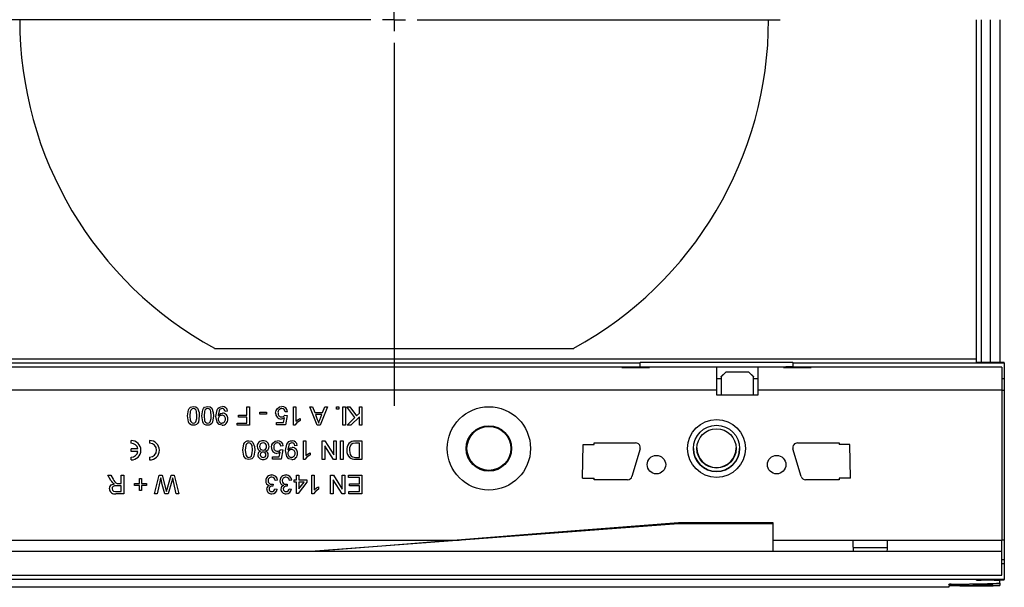
# Model space of a CAD drawing. Units: millimetres. Extents: x 70 to 4130, y 70 to 2900.
# Drawn here: x 1849 to 2062, y 513 to 636 of the extents above; entities that cross this region are included whole.
import ezdxf

# ---------------------------------------------------------------- set-up
doc = ezdxf.new("R2010")
doc.units = ezdxf.units.MM
doc.header["$LTSCALE"] = 10
doc.linetypes.add('CENTERX2', pattern=[20.32, 12.7, -2.54, 2.54, -2.54])
doc.layers.add('HAURATON_CENTERLINE', color=60, linetype='CENTERX2')
doc.layers.add('HAURATON_PRODUCT_CONTOUR', color=7, linetype='Continuous', lineweight=25)

# ---------------------------------------------------------------- blocks, each defined once
blk = doc.blocks.new('SW_CENTERMARKSYMBOL_0')
at = {"layer": 'HAURATON_CENTERLINE', "color": 0}
for p, q in [((0, 5), (0, 83.5)), ((0, 0), (0, 2.5)), ((-5, 0), (-83.5, 0)), ((0, 0), (-2.5, 0)), ((0, 0), (0, -2.5)), ((0, 0), (2.5, 0)), ((5, 0), (83.5, 0)), ((0, -5), (0, -83.5))]:
    blk.add_line(p, q, dxfattribs=at)

msp = doc.modelspace()

# ---------------------------------------------------------------- linework, layer by layer
at = {"layer": 'HAURATON_PRODUCT_CONTOUR'}
for p, q in [((2056.43, 562.34), (2056.43, 635.74)), ((2057.43, 635.74), (2057.43, 561.67)), ((2059.43, 561.66), (2059.43, 635.74)), ((2061.43, 635.74), (2061.43, 561.65)), ((1891.54, 564.68), (1969.32, 564.68)), ((2056.43, 562.34), (1070.43, 562.34)), ((2056.43, 561.68), (2056.43, 562.34)), ((1641.67, 561.56), (1983.69, 561.56)), ((1979.68, 560.64), (1645.68, 560.64)), ((1979.68, 560.64), (1979.68, 560.55)), ((1983.68, 560.64), (1979.68, 560.64)), ((1979.68, 560.55), (1985.68, 560.55)), ((1983.68, 560.67), (1985.18, 560.67)), ((1983.68, 560.59), (1983.68, 560.67)), ((1983.68, 560.59), (1985.18, 560.59)), ((1983.68, 560.59), (1983.68, 560.55)), ((1983.69, 561.67), (2016.67, 561.67)), ((1983.69, 561.67), (1983.69, 561.56)), ((1983.69, 560.67), (1983.69, 561.56)), ((1985.18, 560.59), (1985.18, 560.67)), ((1985.68, 560.64), (1985.18, 560.64)), ((1985.18, 560.59), (1985.18, 560.55)), ((2000.18, 560.64), (1985.68, 560.64)), ((1985.68, 560.55), (1985.68, 560.64)), ((2000.18, 560.64), (2000.18, 555.64)), ((2009.18, 560.64), (2000.18, 560.64)), ((2009.18, 555.64), (2009.18, 560.64)), ((2014.68, 560.64), (2009.18, 560.64)), ((2014.68, 560.64), (2014.68, 560.55)), ((2015.18, 560.64), (2014.68, 560.64)), ((2014.68, 560.55), (2020.68, 560.55)), ((2016.68, 560.67), (2015.18, 560.67)), ((2015.18, 560.59), (2015.18, 560.67)), ((2016.68, 560.59), (2015.18, 560.59)), ((2015.18, 560.59), (2015.18, 560.55)), ((2016.67, 561.56), (2016.67, 561.67)), ((2016.67, 561.56), (2062.43, 561.56)), ((2016.67, 561.56), (2016.67, 560.67)), ((2016.68, 560.59), (2016.68, 560.67)), ((2020.68, 560.64), (2016.68, 560.64)), ((2016.68, 560.59), (2016.68, 560.55)), ((2020.68, 560.55), (2020.68, 560.64)), ((2061.93, 560.64), (2020.68, 560.64)), ((2060.43, 561.65), (2057.43, 561.67)), ((2061.93, 560.64), (2061.93, 555.64)), ((2062.43, 561.56), (2062.43, 561.63)), ((2062.43, 561.56), (2062.43, 558.15)), ((2000.18, 558.14), (2001.18, 558.14)), ((2001.18, 558.56), (2002.18, 559.56)), ((2002.18, 559.54), (2001.18, 558.54)), ((2001.18, 558.54), (2001.18, 558.56)), ((2001.18, 558.54), (2001.18, 554.64)), ((2002.18, 559.56), (2002.18, 559.54)), ((2007.18, 559.56), (2002.18, 559.56)), ((2007.18, 559.54), (2002.18, 559.54)), ((2007.18, 559.54), (2007.18, 559.56)), ((2007.18, 559.56), (2008.18, 558.56)), ((2008.18, 558.54), (2007.18, 559.54)), ((2008.18, 558.56), (2008.18, 558.54)), ((2008.18, 554.64), (2008.18, 558.54)), ((2008.18, 558.14), (2009.18, 558.14)), ((2061.93, 558.15), (2062.43, 558.15)), ((2062.43, 558.15), (2062.43, 555.64)), ((2000.18, 555.64), (1634.18, 555.64)), ((2000.18, 555.64), (2000.18, 554.64)), ((2000.18, 554.64), (2009.18, 554.64)), ((2009.18, 554.64), (2009.18, 555.64)), ((2061.93, 555.64), (2009.18, 555.64)), ((2061.93, 555.64), (2061.93, 523.24)), ((2061.93, 555.64), (2062.43, 555.64)), ((2062.43, 555.64), (2062.43, 523.24)), ((1898.6, 550.26), (1898.6, 552.06)), ((1898.6, 552.06), (1899.16, 552.06)), ((1899.16, 552.06), (1899.16, 548.06)), ((1908.65, 552.06), (1909.16, 552.06)), ((1908.65, 548.06), (1908.65, 552.06)), ((1909.16, 552.06), (1909.16, 548.94)), ((1912.21, 552.06), (1912.8, 552.06)), ((1913.79, 548.06), (1912.21, 552.06)), ((1912.8, 552.06), (1913.26, 550.83)), ((1916.02, 552.06), (1914.43, 548.06)), ((1914.97, 550.83), (1915.42, 552.06)), ((1915.42, 552.06), (1916.02, 552.06)), ((1917.98, 551.55), (1917.98, 552.06)), ((1917.98, 552.06), (1918.5, 552.06)), ((1918.5, 552.06), (1918.5, 551.55)), ((1919.37, 548.06), (1919.37, 552.06)), ((1919.37, 552.06), (1919.88, 552.06)), ((1919.88, 552.06), (1919.88, 548.06)), ((1920.19, 552.06), (1920.88, 552.06)), ((1921.96, 549.73), (1920.19, 552.06)), ((1920.88, 552.06), (1922.32, 550.09)), ((1922.91, 550.67), (1922.91, 552.06)), ((1922.91, 552.06), (1923.47, 552.06)), ((1923.47, 552.06), (1923.47, 548.06)), ((1894.39, 551.08), (1893.88, 551.03)), ((1896.8, 550.26), (1898.6, 550.26)), ((1896.8, 549.8), (1896.8, 550.26)), ((1898.6, 549.8), (1896.8, 549.8)), ((1898.6, 548.52), (1898.6, 549.8)), ((1901.37, 550.42), (1901.37, 550.88)), ((1901.37, 550.88), (1902.86, 550.88)), ((1902.86, 550.42), (1901.37, 550.42)), ((1902.86, 550.88), (1902.86, 550.42)), ((1906.49, 548.62), (1906.69, 549.66)), ((1906.8, 550.21), (1907.32, 550.16)), ((1907.37, 550.98), (1906.86, 550.93)), ((1907.32, 550.16), (1906.91, 548.11)), ((1913.26, 550.83), (1914.97, 550.83)), ((1913.43, 550.37), (1913.82, 549.32)), ((1914.8, 550.37), (1913.43, 550.37)), ((1914.39, 549.26), (1914.8, 550.37)), ((1918.5, 551.55), (1917.98, 551.55)), ((1920.29, 548.06), (1921.96, 549.73)), ((1922.91, 549.9), (1921.06, 548.06)), ((1922.32, 550.09), (1922.91, 550.67)), ((1922.91, 548.06), (1922.91, 549.9)), ((1896.5, 548.52), (1898.6, 548.52)), ((1896.5, 548.06), (1896.5, 548.52)), ((1899.16, 548.06), (1896.5, 548.06)), ((1905.01, 548.62), (1906.49, 548.62)), ((1905.01, 548.11), (1905.01, 548.62)), ((1906.91, 548.11), (1905.01, 548.11)), ((1908.98, 548.06), (1908.65, 548.06)), ((1910.09, 549.53), (1910.09, 549.06)), ((1914.43, 548.06), (1913.79, 548.06)), ((1919.88, 548.06), (1919.37, 548.06)), ((1921.06, 548.06), (1920.29, 548.06)), ((1923.47, 548.06), (1922.91, 548.06)), ((1873.55, 544.15), (1873.55, 544.75)), ((1877.55, 544.75), (1877.55, 544.15)), ((1906.45, 543.57), (1905.93, 543.52)), ((1909.47, 543.67), (1908.96, 543.62)), ((1910.8, 544.65), (1911.32, 544.65)), ((1910.8, 540.65), (1910.8, 544.65)), ((1911.32, 544.65), (1911.32, 541.53)), ((1914.86, 544.65), (1915.45, 544.65)), ((1914.86, 540.65), (1914.86, 544.65)), ((1915.42, 543.63), (1915.42, 540.65)), ((1917.34, 540.65), (1915.42, 543.63)), ((1915.45, 544.65), (1917.37, 541.66)), ((1917.37, 541.66), (1917.37, 544.65)), ((1917.37, 544.65), (1917.93, 544.65)), ((1917.93, 544.65), (1917.93, 540.65)), ((1918.86, 540.65), (1918.86, 544.65)), ((1918.86, 544.65), (1919.42, 544.65)), ((1919.42, 544.65), (1919.42, 540.65)), ((1922.04, 544.65), (1923.47, 544.65)), ((1922.91, 544.19), (1922.08, 544.19)), ((1922.91, 541.11), (1922.91, 544.19)), ((1923.47, 544.65), (1923.47, 540.65)), ((1971.18, 536.61), (1971.32, 543.86)), ((1971.32, 543.86), (1973.68, 543.86)), ((1973.68, 544.24), (1982.68, 544.24)), ((1973.68, 543.86), (1973.68, 544.24)), ((2017.68, 544.24), (2026.68, 544.24)), ((2026.68, 544.24), (2026.68, 543.86)), ((2029.04, 543.86), (2026.68, 543.86)), ((2029.19, 536.61), (2029.04, 543.86)), ((1875.02, 542.95), (1873.55, 542.95)), ((1873.55, 542.35), (1873.55, 542.95)), ((1875.02, 542.35), (1873.55, 542.35)), ((1873.55, 540.55), (1873.55, 541.15)), ((1877.55, 541.15), (1877.55, 540.55)), ((1904.09, 541.21), (1905.57, 541.21)), ((1904.09, 540.7), (1904.09, 541.21)), ((1905.57, 541.21), (1905.77, 542.25)), ((1905.88, 542.8), (1906.39, 542.75)), ((1906.39, 542.75), (1905.98, 540.7)), ((1912.24, 542.12), (1912.24, 541.65)), ((1922.1, 541.11), (1922.91, 541.11)), ((1983.64, 542.96), (1981.89, 536.96)), ((1995.18, 543.04), (1995.18, 543.04)), ((2005.18, 543.04), (2005.18, 543.04)), ((2006.43, 543.04), (2006.43, 542.74)), ((2018.47, 536.96), (2016.72, 542.96)), ((1905.98, 540.7), (1904.09, 540.7)), ((1911.14, 540.65), (1910.8, 540.65)), ((1915.42, 540.65), (1914.86, 540.65)), ((1917.93, 540.65), (1917.34, 540.65)), ((1919.42, 540.65), (1918.86, 540.65)), ((1923.47, 540.65), (1922.1, 540.65)), ((1868.53, 537.24), (1869.18, 537.24)), ((1869.18, 536.13), (1868.53, 537.24)), ((1869.18, 537.24), (1869.67, 536.39)), ((1871.37, 535.44), (1871.37, 537.24)), ((1871.37, 537.24), (1871.93, 537.24)), ((1871.93, 537.24), (1871.93, 533.24)), ((1878.6, 533.24), (1879.61, 537.24)), ((1879.61, 537.24), (1880.23, 537.24)), ((1880.23, 537.24), (1881.06, 534.18)), ((1881.34, 534.25), (1882.21, 537.24)), ((1882.21, 537.24), (1882.87, 537.24)), ((1882.87, 537.24), (1883.88, 533.24)), ((1909.32, 536.26), (1909.32, 537.24)), ((1909.32, 537.24), (1909.83, 537.24)), ((1909.83, 537.24), (1909.83, 536.26)), ((1912.65, 537.24), (1913.16, 537.24)), ((1912.65, 533.24), (1912.65, 537.24)), ((1913.16, 537.24), (1913.16, 534.12)), ((1916.7, 537.24), (1917.3, 537.24)), ((1916.7, 533.24), (1916.7, 537.24)), ((1917.3, 537.24), (1919.22, 534.25)), ((1919.22, 534.25), (1919.22, 537.24)), ((1919.22, 537.24), (1919.78, 537.24)), ((1919.78, 537.24), (1919.78, 533.24)), ((1920.55, 536.78), (1920.55, 537.24)), ((1920.55, 537.24), (1923.47, 537.24)), ((1922.91, 536.78), (1920.55, 536.78)), ((1922.91, 535.39), (1922.91, 536.78)), ((1923.47, 537.24), (1923.47, 533.24)), ((1871.37, 534.98), (1870.3, 534.98)), ((1870.79, 535.44), (1871.37, 535.44)), ((1871.37, 533.7), (1871.37, 534.98)), ((1874.24, 535.49), (1875.32, 535.49)), ((1874.24, 535.03), (1874.24, 535.49)), ((1875.32, 535.03), (1874.24, 535.03)), ((1875.32, 535.49), (1875.32, 536.57)), ((1875.32, 536.57), (1875.78, 536.57)), ((1875.32, 533.96), (1875.32, 535.03)), ((1875.78, 536.57), (1875.78, 535.49)), ((1875.78, 535.49), (1876.86, 535.49)), ((1875.78, 535.03), (1875.78, 533.96)), ((1876.86, 535.03), (1875.78, 535.03)), ((1876.86, 535.49), (1876.86, 535.03)), ((1879.77, 535.85), (1879.18, 533.24)), ((1880.85, 533.24), (1880.28, 535.24)), ((1882.32, 535.97), (1881.53, 533.24)), ((1883.3, 533.24), (1882.71, 535.87)), ((1904.25, 535.34), (1904.19, 534.88)), ((1905.22, 536.16), (1904.7, 536.11)), ((1907.32, 535.34), (1907.27, 534.88)), ((1908.29, 536.16), (1907.78, 536.11)), ((1908.8, 536.26), (1909.32, 536.26)), ((1908.8, 535.75), (1908.8, 536.26)), ((1909.32, 535.75), (1908.8, 535.75)), ((1909.32, 533.29), (1909.32, 535.75)), ((1911.57, 535.75), (1909.68, 533.29)), ((1909.83, 536.26), (1911.57, 536.26)), ((1909.83, 534.31), (1910.94, 535.75)), ((1909.83, 535.75), (1909.83, 534.31)), ((1910.94, 535.75), (1909.83, 535.75)), ((1911.57, 536.26), (1911.57, 535.75)), ((1914.09, 534.71), (1914.09, 534.24)), ((1917.27, 536.22), (1917.27, 533.24)), ((1919.18, 533.24), (1917.27, 536.22)), ((1920.8, 535.39), (1922.91, 535.39)), ((1920.8, 534.93), (1920.8, 535.39)), ((1922.91, 534.93), (1920.8, 534.93)), ((1922.91, 533.7), (1922.91, 534.93)), ((1971.18, 536.61), (1973.68, 536.61)), ((1973.68, 536.24), (1973.68, 536.61)), ((1980.93, 536.24), (1973.68, 536.24)), ((2026.68, 536.24), (2019.43, 536.24)), ((2026.68, 536.61), (2026.68, 536.24)), ((2029.19, 536.61), (2026.68, 536.61)), ((1870.18, 533.7), (1871.37, 533.7)), ((1871.93, 533.24), (1870.2, 533.24)), ((1875.78, 533.96), (1875.32, 533.96)), ((1879.18, 533.24), (1878.6, 533.24)), ((1881.53, 533.24), (1880.85, 533.24)), ((1883.88, 533.24), (1883.3, 533.24)), ((1904.65, 534.32), (1905.16, 534.26)), ((1907.73, 534.32), (1908.24, 534.26)), ((1909.68, 533.29), (1909.32, 533.29)), ((1912.98, 533.24), (1912.65, 533.24)), ((1917.27, 533.24), (1916.7, 533.24)), ((1919.78, 533.24), (1919.18, 533.24)), ((1920.65, 533.7), (1922.91, 533.7)), ((1920.65, 533.24), (1920.65, 533.7)), ((1923.47, 533.24), (1920.65, 533.24)), ((1991.93, 526.74), (1912.43, 520.74)), ((2012.43, 526.94), (1991.93, 526.94)), ((1991.93, 526.74), (1991.93, 526.94)), ((2012.43, 526.74), (1991.93, 526.74)), ((2012.43, 526.74), (2012.43, 526.94)), ((2012.43, 520.74), (2012.43, 526.74)), ((1817.18, 523.24), (1944.49, 523.24)), ((2012.43, 523.24), (2029.68, 523.24)), ((2029.68, 523.24), (2037.18, 523.24)), ((2037.18, 523.24), (2061.93, 523.24)), ((2061.93, 520.74), (2061.93, 523.24)), ((2062.43, 523.24), (2061.93, 523.24)), ((2062.43, 523.24), (2062.43, 518.92)), ((2061.93, 520.74), (1064.93, 520.74)), ((2037.17, 521.54), (2029.7, 521.54)), ((2061.93, 515.64), (2061.93, 520.74)), ((2062.43, 518.92), (2061.93, 518.92)), ((2061.93, 518.13), (2062.43, 518.13)), ((2062.43, 518.92), (2062.43, 518.13)), ((2062.43, 518.13), (2062.43, 514.73)), ((1064.93, 515.64), (2061.93, 515.64)), ((2062.43, 514.73), (1064.43, 514.73)), ((2050.43, 513.52), (2050.43, 513.65)), ((2050.92, 513.67), (2058.78, 513.82)), ((2052.81, 513.33), (2059.06, 513.35)), ((2055.7, 513.76), (2055.7, 513.46)), ((2058.14, 513.46), (2055.7, 513.46)), ((2056.43, 514.55), (2056.43, 514.61)), ((2057.43, 514.62), (2060.43, 514.63)), ((2057.43, 514.62), (2057.43, 514.54)), ((2059.43, 514.53), (2057.43, 514.54)), ((2058.14, 513.46), (2058.14, 513.81)), ((2059.43, 514.53), (2059.43, 514.63)), ((2061.43, 514.64), (2061.43, 514.5)), ((2061.43, 513.93), (2061.43, 514.5)), ((2061.43, 513.93), (2061.43, 513.42)), ((2061.43, 513.39), (2061.43, 513.42)), ((2062.43, 514.66), (2062.43, 514.73)), ((2050.43, 513.02), (1054.43, 513.02)), ((2050.43, 513.29), (2050.43, 513.02))]:
    msp.add_line(p, q, dxfattribs=at)
at = {"layer": 'HAURATON_PRODUCT_CONTOUR', "flags": 128}
for points in [[(1885.73, 550.09), (1885.94, 551.42), (1886.12, 551.71), (1886.36, 551.94), (1886.67, 552.07), (1887.01, 552.11)], [(1887.01, 552.11), (1887.56, 552), (1887.9, 551.72)], [(1887.9, 551.72), (1888.24, 550.84), (1888.29, 550.09)], [(1888.8, 550.09), (1889.02, 551.42), (1889.19, 551.71), (1889.44, 551.94), (1889.75, 552.07), (1890.09, 552.11)], [(1890.09, 552.11), (1890.63, 552), (1890.98, 551.72)], [(1890.98, 551.72), (1891.32, 550.84), (1891.37, 550.09)], [(1891.88, 549.98), (1892.13, 551.39), (1892.33, 551.69), (1892.6, 551.92), (1892.93, 552.07), (1893.29, 552.11)], [(1905.11, 551.62), (1905.62, 552.02), (1906.13, 552.11)], [(1887.01, 548.06), (1886.67, 548.1), (1886.36, 548.23), (1886.11, 548.46), (1885.95, 548.76), (1885.73, 550.09)], [(1887.01, 551.65), (1886.77, 551.6), (1886.57, 551.47), (1886.42, 551.28), (1886.33, 551.05), (1886.24, 550.08)], [(1886.24, 550.08), (1886.33, 549.11), (1886.42, 548.89), (1886.57, 548.69), (1886.78, 548.56), (1887.02, 548.52)], [(1887.78, 550.08), (1887.69, 551.05), (1887.6, 551.28), (1887.45, 551.47), (1887.25, 551.6), (1887.01, 551.65)], [(1888.29, 550.09), (1888.08, 548.75), (1887.91, 548.46), (1887.66, 548.23), (1887.35, 548.1), (1887.01, 548.06)], [(1887.55, 548.79), (1887.75, 549.5), (1887.78, 550.08)], [(1890.09, 548.06), (1889.75, 548.1), (1889.44, 548.23), (1889.19, 548.46), (1889.02, 548.76), (1888.8, 550.09)], [(1890.09, 551.65), (1889.85, 551.6), (1889.65, 551.47), (1889.5, 551.28), (1889.41, 551.05), (1889.32, 550.08)], [(1889.32, 550.08), (1889.41, 549.11), (1889.5, 548.89), (1889.65, 548.69), (1889.85, 548.56), (1890.09, 548.52)], [(1890.86, 550.08), (1890.76, 551.05), (1890.68, 551.28), (1890.53, 551.47), (1890.33, 551.6), (1890.09, 551.65)], [(1891.37, 550.09), (1891.15, 548.75), (1890.98, 548.46), (1890.73, 548.23), (1890.42, 548.1), (1890.09, 548.06)], [(1890.62, 548.79), (1890.83, 549.5), (1890.86, 550.08)], [(1893.22, 548.06), (1892.59, 548.23), (1892.13, 548.69), (1891.88, 549.98)], [(1893.26, 551.65), (1893.04, 551.62), (1892.83, 551.52), (1892.66, 551.36), (1892.56, 551.15), (1892.39, 550.25)], [(1892.39, 550.15), (1892.84, 550.56), (1893.31, 550.67)], [(1892.39, 550.25), (1892.39, 550.19), (1892.39, 550.15)], [(1904.8, 550.69), (1904.9, 551.24), (1905.11, 551.62)], [(1906.69, 549.66), (1906.31, 549.45), (1905.98, 549.39)], [(1887.02, 548.52), (1887.35, 548.61), (1887.55, 548.79)], [(1890.09, 548.52), (1890.42, 548.61), (1890.62, 548.79)], [(1910.09, 549.06), (1909.39, 548.58), (1908.98, 548.06)], [(1909.16, 548.94), (1909.66, 549.31), (1910.09, 549.53)], [(1913.82, 549.32), (1913.98, 548.87), (1914.11, 548.52)], [(1914.11, 548.52), (1914.24, 548.94), (1914.39, 549.26)], [(1897.73, 542.68), (1897.94, 544.01), (1898.12, 544.3), (1898.36, 544.53), (1898.67, 544.66), (1899.01, 544.7)], [(1899.01, 544.24), (1898.77, 544.19), (1898.57, 544.06), (1898.42, 543.87), (1898.33, 543.64), (1898.24, 542.67)], [(1899.01, 544.7), (1899.56, 544.59), (1899.9, 544.31)], [(1899.78, 542.67), (1899.69, 543.64), (1899.6, 543.87), (1899.45, 544.06), (1899.25, 544.19), (1899.01, 544.24)], [(1899.9, 544.31), (1900.24, 543.43), (1900.29, 542.68)], [(1903.88, 543.28), (1903.97, 543.83), (1904.19, 544.21)], [(1904.19, 544.21), (1904.7, 544.61), (1905.2, 544.7)], [(1906.96, 542.57), (1907.21, 543.98), (1907.41, 544.28), (1907.68, 544.51), (1908.01, 544.66), (1908.37, 544.7)], [(1908.34, 544.24), (1908.11, 544.21), (1907.91, 544.11), (1907.74, 543.95), (1907.63, 543.74), (1907.47, 542.84)], [(1907.47, 542.74), (1907.92, 543.15), (1908.39, 543.26)], [(1921.14, 543.9), (1920.81, 543.22), (1920.75, 542.62)], [(1922.08, 544.19), (1921.52, 544.12), (1921.14, 543.9)], [(1899.01, 540.65), (1898.67, 540.69), (1898.36, 540.82), (1898.11, 541.05), (1897.95, 541.35), (1897.73, 542.68)], [(1898.24, 542.67), (1898.33, 541.7), (1898.42, 541.48), (1898.57, 541.28), (1898.78, 541.15), (1899.02, 541.11)], [(1900.29, 542.68), (1900.08, 541.34), (1899.91, 541.05), (1899.66, 540.82), (1899.35, 540.69), (1899.01, 540.65)], [(1899.02, 541.11), (1899.35, 541.2), (1899.55, 541.38)], [(1899.55, 541.38), (1899.75, 542.09), (1899.78, 542.67)], [(1905.77, 542.25), (1905.39, 542.04), (1905.06, 541.98)], [(1908.3, 540.65), (1907.67, 540.82), (1907.21, 541.28), (1906.96, 542.57)], [(1907.47, 542.84), (1907.47, 542.78), (1907.47, 542.74)], [(1912.24, 541.65), (1911.54, 541.17), (1911.14, 540.65)], [(1911.32, 541.53), (1911.81, 541.9), (1912.24, 542.12)], [(1920.75, 542.62), (1920.92, 541.7), (1921.13, 541.4), (1921.44, 541.19)], [(1921.44, 541.19), (1921.8, 541.12), (1922.1, 541.11)], [(1994.19, 541.26), (1993.98, 542.29), (1993.93, 543.04)], [(1921.4, 540.71), (1921.05, 540.83), (1920.82, 540.99)], [(1922.1, 540.65), (1921.71, 540.66), (1921.4, 540.71)], [(1868.86, 534.32), (1868.95, 534.77), (1869.24, 535.14), (1869.92, 535.39)], [(1869.61, 535.59), (1869.35, 535.88), (1869.18, 536.13)], [(1870.3, 534.98), (1869.95, 534.96), (1869.63, 534.82), (1869.47, 534.6), (1869.42, 534.33)], [(1869.92, 535.39), (1869.74, 535.49), (1869.61, 535.59)], [(1870.51, 535.46), (1870.67, 535.45), (1870.79, 535.44)], [(1879.96, 536.68), (1879.85, 536.22), (1879.77, 535.85)], [(1880.28, 535.24), (1880.09, 536.04), (1879.96, 536.68)], [(1882.52, 536.68), (1882.41, 536.28), (1882.32, 535.97)], [(1882.71, 535.87), (1882.6, 536.32), (1882.52, 536.68)], [(1903.91, 535.29), (1904.1, 535.31), (1904.25, 535.34)], [(1904.19, 534.88), (1904.15, 534.88), (1904.12, 534.88)], [(1906.99, 535.29), (1907.18, 535.31), (1907.32, 535.34)], [(1907.27, 534.88), (1907.23, 534.88), (1907.2, 534.88)], [(1913.16, 534.12), (1913.66, 534.49), (1914.09, 534.71)], [(1869.42, 534.33), (1869.49, 534.03), (1869.7, 533.8), (1870.18, 533.7)], [(1881.06, 534.18), (1881.13, 533.92), (1881.19, 533.72)], [(1881.19, 533.72), (1881.27, 534.02), (1881.34, 534.25)], [(1914.09, 534.24), (1913.39, 533.76), (1912.98, 533.24)], [(1991.93, 526.94), (1976.15, 525.71), (1960.33, 524.47), (1945.03, 523.28), (1939.21, 522.83), (1933.18, 522.36), (1926.81, 521.86), (1920.37, 521.36), (1917.6, 521.14), (1915.4, 520.97), (1913.87, 520.85), (1912.9, 520.77), (1912.43, 520.74)]]:
    msp.add_lwpolyline(points, dxfattribs=at)
at = {"layer": 'HAURATON_PRODUCT_CONTOUR'}
for centre, radius in [((1950.93, 543.04), 9.01), ((1950.93, 543.04), 4.92), ((1950.93, 543.04), 4.87), ((1950.93, 543.04), 4.74), ((2000.18, 543.04), 6.25), ((2000.18, 543.04), 5), ((2000.18, 543.05), 4.25), ((1987.18, 539.54), 2), ((2013.18, 539.54), 2)]:
    msp.add_circle(centre, radius, dxfattribs=at)
for centre, radius, start, end in [((1930.43, 635.74), 81, 180.0001, 241.3077), ((1930.43, 635.74), 81, 298.6928, 359.9994), ((1893.32, 551.04), 1.07, 2.512, 91.7526), ((1906.18, 550.92), 1.19, 2.8136, 92.7199), ((1893.15, 549.45), 0.763, 90.0028, 185.57), ((1893.19, 549.46), 0.749, 356.139, 92.4061), ((1893.26, 551.03), 0.623, 0.6776, 89.62), ((1893.26, 549.49), 1.19, 355.1295, 87.6801), ((1906.01, 550.6), 1.21, 176.0193, 268.3691), ((1906.14, 550.82), 0.831, 91.386, 186.9017), ((1906.08, 550.62), 0.768, 172.7821, 273.0328), ((1906.13, 550.92), 0.727, 0.7158, 90.4864), ((1906.15, 550.62), 0.769, 267.4997, 327.8624), ((1893.15, 549.28), 0.762, 172.9555, 269.3175), ((1893.12, 549.34), 0.821, 271.8413, 5.0705), ((1893.22, 549.29), 1.23, 269.9299, 4.634), ((1873.55, 542.65), 2.1, 270, 90), ((1873.55, 542.65), 1.5, 11.537, 90), ((1877.55, 542.65), 2.1, 270, 90), ((1877.55, 542.65), 1.5, 270, 90), ((1902.02, 543.49), 1.21, 86.6142, 180.3352), ((1901.83, 543.44), 1.03, 177.6726, 254.2336), ((1902.04, 543.51), 0.725, 86.7486, 182.9506), ((1902.06, 543.44), 0.742, 177.2059, 273.0298), ((1902.12, 543.5), 0.739, 356.9727, 92.7312), ((1902.16, 543.49), 1.21, 358.9581, 93.4548), ((1902.13, 543.42), 0.725, 267.315, 2.9267), ((1902.39, 543.41), 0.983, 283.0248, 3.4092), ((1905.09, 543.19), 1.21, 176.0193, 268.3691), ((1905.22, 543.41), 0.831, 91.386, 186.9017), ((1905.16, 543.21), 0.768, 172.7821, 273.0328), ((1905.26, 543.51), 1.19, 2.8136, 92.7199), ((1905.21, 543.51), 0.727, 0.7158, 90.4864), ((1908.34, 543.62), 0.623, 0.6776, 89.62), ((1908.4, 543.63), 1.07, 2.512, 91.7526), ((1908.34, 542.08), 1.19, 355.1295, 87.6801), ((1921.93, 542.89), 1.76, 86.5315, 188.5649), ((1982.68, 543.24), 1, 343.7398, 90), ((2000.18, 543.18), 4.25, 180.0065, 359.9935), ((2017.68, 543.24), 1, 90, 196.2602), ((1873.55, 542.65), 1.5, 270, 348.463), ((1901.76, 541.68), 0.802, 105.1297, 180.701), ((1902, 541.69), 1.05, 181.1232, 274.8755), ((1902.03, 541.69), 0.554, 84.1344, 180.3531), ((1902.04, 541.68), 0.571, 179.5058, 274.5079), ((1902.14, 541.68), 0.565, 358.347, 95.6346), ((1902.18, 541.68), 1.04, 265.2316, 358.6976), ((1902.14, 541.67), 0.561, 264.407, 359.1374), ((1902.4, 541.67), 0.813, 359.1956, 75.2594), ((1905.23, 543.21), 0.769, 267.4997, 327.8624), ((1908.23, 542.04), 0.763, 90.0028, 185.57), ((1908.23, 541.87), 0.762, 172.9555, 269.3175), ((1908.19, 541.93), 0.821, 271.8413, 5.0705), ((1908.26, 542.05), 0.749, 356.139, 92.4061), ((1908.3, 541.88), 1.23, 269.9299, 4.634), ((1922.22, 542.47), 2.03, 175.4397, 226.4583), ((2000.18, 543.05), 5, 180.0062, 359.9938), ((1903.91, 536.03), 1.26, 87.4328, 179.6789), ((1903.93, 536.06), 0.764, 88.1306, 182.5063), ((1903.95, 536.08), 0.749, 2.366, 90.1356), ((1904.01, 536.09), 1.21, 3.634, 91.9731), ((1906.99, 536.03), 1.26, 87.4328, 179.6789), ((1907, 536.06), 0.764, 88.1306, 182.5063), ((1907.03, 536.08), 0.749, 2.366, 90.1356), ((1907.09, 536.09), 1.21, 3.634, 91.9731), ((1980.93, 537.24), 1, 270, 343.7398), ((2019.43, 537.24), 1, 196.2602, 270), ((1871.15, 536.88), 1.56, 198.2476, 245.7975), ((1903.6, 535.98), 0.952, 176.651, 257.9036), ((1903.71, 534.25), 0.852, 111.0558, 179.8977), ((1903.89, 536.01), 0.723, 178.2878, 272.1423), ((1904.02, 534.24), 0.655, 81.5551, 176.9637), ((1906.68, 535.98), 0.952, 176.651, 257.9036), ((1906.78, 534.25), 0.852, 111.0558, 179.8977), ((1906.96, 536.01), 0.723, 178.2878, 272.1423), ((1907.1, 534.24), 0.655, 81.5551, 176.9637), ((1869.96, 534.32), 1.1, 179.9464, 282.4507), ((1903.92, 534.3), 1.06, 182.2461, 274.182), ((1903.94, 534.27), 0.573, 179.939, 273.6359), ((1903.99, 534.36), 0.663, 268.9795, 355.893), ((1904.02, 534.39), 1.15, 268.5559, 353.927), ((1906.99, 534.3), 1.06, 182.2461, 274.182), ((1907.02, 534.27), 0.573, 179.939, 273.6359), ((1907.07, 534.36), 0.663, 268.9795, 355.893), ((1907.1, 534.39), 1.15, 268.5559, 353.927), ((2088.11, 523.32), 58.43, 180.0763, 182.5287), ((1978.75, 523.32), 58.43, 357.4713, 359.9237)]:
    msp.add_arc(centre, radius, start, end, dxfattribs=at)
for centre, major_axis, ratio, start_param, end_param in [((2058.43, 561.68), (2, 0), 0.006981, 3.141593, 4.18879), ((2058.43, 561.63), (4, 0), 0.006981, 0, 1.047198), ((2058.43, 513.65), (8, 0), 0.006981, 2.792527, 3.141593), ((2058.43, 513.52), (8, 0), 0.006981, 3.141593, 4.363323), ((2058.43, 514.61), (2, 0), 0.006981, 2.094395, 3.141593), ((2058.43, 514.55), (2, 0), 0.006981, 3.141593, 4.18879), ((2056.43, 513.42), (5, 0), 0.006981, 0, 1.22173), ((2017.43, 513.93), (44, 0), 0.006981, 5.934119, 6.283185), ((2057.43, 513.39), (4, 0), 0.009839, 5.131268, 6.283185), ((2057.43, 514.5), (4, 0), 0.006981, 0, 1.047198), ((2058.43, 514.66), (4, 0), 0.006981, 5.235988, 6.283185), ((2054.43, 513.29), (4, 0), 0.009839, 1.989675, 3.141593)]:
    msp.add_ellipse(centre, major_axis=major_axis, ratio=ratio, start_param=start_param, end_param=end_param, dxfattribs=at)

# ---------------------------------------------------------------- block references
at = {"layer": 'HAURATON_CENTERLINE'}
msp.add_blockref('SW_CENTERMARKSYMBOL_0', (1930.43, 635.74), dxfattribs=at)

doc.saveas('drawing.dxf')
